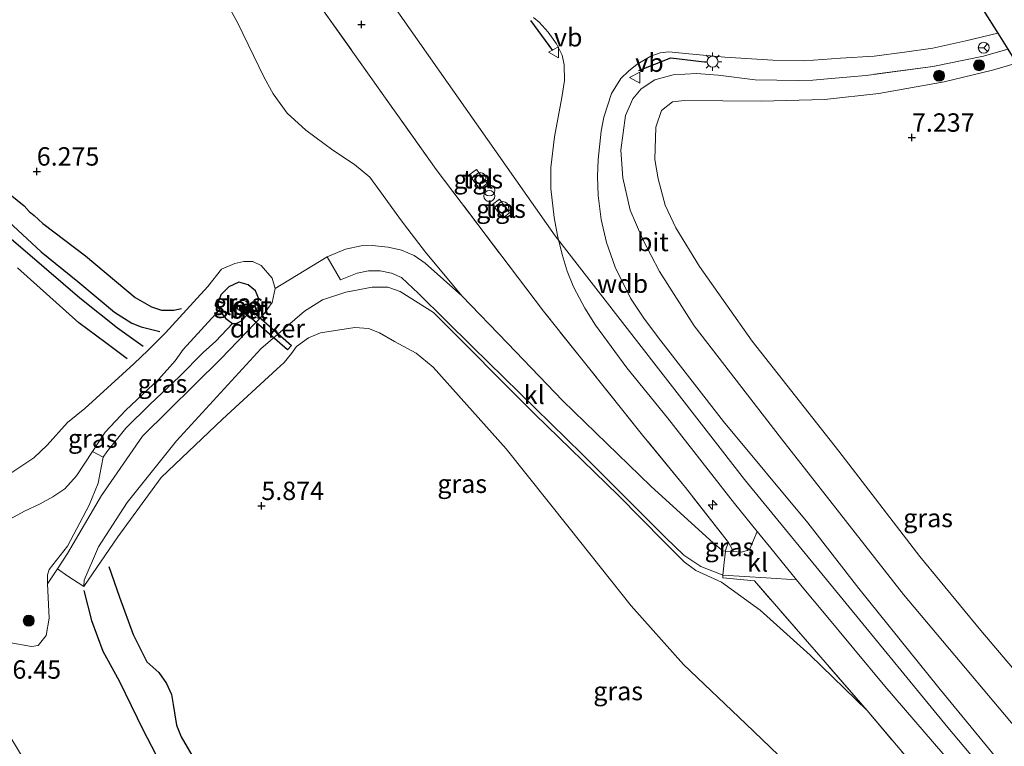
# Model space of a CAD drawing. Units: metres. Extents: x 209993 to 212295, y 456248 to 462299.
# Drawn here: x 211713 to 211847, y 458321 to 458420 of the extents above; entities that cross this region are included whole.
import ezdxf
from ezdxf.enums import TextEntityAlignment as Align

# ---------------------------------------------------------------- set-up
doc = ezdxf.new("R2010")
doc.units = ezdxf.units.M
doc.linetypes.add('IE-TERREINAFSCHEIDING', pattern=[10, 8, -2])
doc.layers.get('0').update_dxf_attribs({"lineweight": 25})
for name, color, linetype, lineweight in [('B-ME-AL-OVERIG-S-B1', 7, 'Continuous', 18), ('B-ME-GR-BOOM-S-B1', 93, 'Continuous', 18), ('B-ME-GW-GRONDWERKLIJN-L-B1', 10, 'Continuous', 25), ('B-ME-GW-HOOGTEPUNT-S-B1', 10, 'Continuous', 25), ('B-ME-GW-INSTEEKWATERGANG-L-B1', 10, 'Continuous', 25), ('B-ME-GW-KRUINLIJN-L-B1', 93, 'Continuous', 18), ('B-ME-GW-TEENLIJN-L-B1', 93, 'Continuous', 18), ('B-ME-IE-GRASLAND-GV-B6', 93, 'Continuous', 18), ('B-ME-IE-GRONDWERKLIJN-GROND_INGERICHT-GV-B6', 253, 'Continuous', 18), ('B-ME-IE-INRICHTINGSELEMENT-S-B1', 253, 'Continuous', 18), ('B-ME-IE-MEUBILAIR_WEGMEUBILAIR-LICHTMAST-S-B1', 8, 'Continuous', 18), ('B-ME-IE-TERREINAFSCHEIDING-DOORGANG-L-B1', 8, 'IE-TERREINAFSCHEIDING-KUNSTMATIG-OPEN', 18), ('B-ME-IE-TERREINAFSCHEIDING-RASTERHEKWERK-L-B1', 8, 'IE-TERREINAFSCHEIDING', 18), ('B-ME-IE-TERREINAFSCHEIDING-SCHRIKHEK-L-B1', 10, 'Continuous', 25), ('B-ME-KG-KADASTRAAL-OPNAMEDTMGRENS-L-B1', 10, 'Continuous', 25), ('B-ME-KW-DUIKER-GV-B6', 10, 'Continuous', 25), ('B-ME-MW-MUUR-GV-B6', 8, 'IE-TERREINAFSCHEIDING-KUNSTMATIG', 18), ('B-ME-MW-MUUR-L-B1', 8, 'IE-TERREINAFSCHEIDING-KUNSTMATIG', 18), ('B-ME-OB-BEKLEDING-GV-B6', 253, 'Continuous', 18), ('B-ME-OG-BREUK-L-B1', 10, 'Continuous', 25), ('B-ME-OG-WATER-GV-B6', 153, 'Continuous', 18), ('B-ME-VH-VERH_SOORT-BETON-OVERIG-GV-B6', 8, 'IE-TERREINAFSCHEIDING-NATUURLIJK-HOUTWAL', 18), ('B-ME-VH-VERH_SOORT-BITUMEN-GV-B6', 8, 'IE-TERREINAFSCHEIDING-NATUURLIJK-HOUTWAL', 18), ('B-ME-VH-VERH_SOORT-KLINKERS-GV-B6', 8, 'IE-TERREINAFSCHEIDING-NATUURLIJK-HOUTWAL', 18), ('B-ME-VH-VERH_SOORT-TEGELS-GV-B6', 8, 'Continuous', 18), ('B-ME-VW-MEUBILAIR_WEGMEUBILAIR-RONA-S-B1', 8, 'Continuous', 18), ('B-ME-VW-MEUBILAIR_WEGMEUBILAIR-VERKEERSBORD-S-B1', 8, 'Continuous', 18)]:
    doc.layers.add(name, color=color, linetype=linetype, lineweight=lineweight)
doc.styles.add('NLCS-ISO', font='NLCS-ISO.TTF')
doc.linetypes.add('IE-TERREINAFSCHEIDING-KUNSTMATIG', pattern='A,4,[82,NLCS.SHX,S=0.75,R=90,X=0,Y=0],4,-2', length=10)
doc.linetypes.add('IE-TERREINAFSCHEIDING-KUNSTMATIG-OPEN', pattern='A,7,-1.5,[67,NLCS.SHX,S=0.75,R=0,X=0,Y=0],-1.5', length=10)
doc.linetypes.add('IE-TERREINAFSCHEIDING-NATUURLIJK-HOUTWAL', pattern='A,7,-1.5,[67,NLCS.SHX,S=0.75,R=45,X=0,Y=0],-1.5,7,-1.5,[70,NLCS.SHX,S=0.75,R=0,X=0,Y=0],-1.5', length=20)

# ---------------------------------------------------------------- blocks, each defined once
blk = doc.blocks.new('dtb')
blk.add_circle((0, 0), 0.75)
blk = doc.blocks.new('verkeersbord')
for p, q in [((0, 0.75), (-0.75, -0.625)), ((0.75, -0.625), (0, 0.75)), ((-0.75, -0.625), (0.75, -0.625))]:
    blk.add_line(p, q)
blk = doc.blocks.new('prullenbak')
for centre in [(-0.375, 0), (0.375, 0)]:
    blk.add_circle(centre, 0.75)
blk = doc.blocks.new('wegwijzer')
for q in [(-0.53, -0.53), (0, 0.75), (0.53, -0.53)]:
    blk.add_line((0, 0), q)
blk.add_circle((0, 0), 0.75)
blk = doc.blocks.new('boom')
blk.add_hatch(color=256).paths.add_polyline_path([(-0.75, 0, 1), (0.75, 0, 1)])
blk.add_circle((0, 0), 0.75)
blk = doc.blocks.new('hecto')
for p, q in [((0, 0.625), (-0.625, 0)), ((0, -0.625), (0, 0.625)), ((-0.625, 0), (0.625, 0)), ((0.625, 0), (0, -0.625))]:
    blk.add_line(p, q)
blk = doc.blocks.new('hoogtepunt')
for p, q in [((-0.5, 0), (0.5, 0)), ((0, 0.5), (0, -0.5))]:
    blk.add_line(p, q)
blk = doc.blocks.new('lantaarnpaal')
for p, q in [((-0.75, 0), (-1.25, 0)), ((-0.88, 0.88), (-0.53, 0.53)), ((0, 0.75), (0, 1.25)), ((0.53, 0.53), (0.88, 0.88)), ((0.75, 0), (1.25, 0)), ((-0.53, -0.53), (-0.88, -0.88)), ((0, -0.75), (0, -1.25)), ((0.53, -0.53), (0.88, -0.88))]:
    blk.add_line(p, q)
blk.add_circle((0, 0), 0.75)

msp = doc.modelspace()

# ---------------------------------------------------------------- linework, layer by layer
at = {"layer": 'B-ME-GW-GRONDWERKLIJN-L-B1'}
for points in [[(211711.3511, 458396.1127, 6.2015), (211713.2537, 458394.5941, 5.9701), (211713.9285, 458393.8304, 6.0032), (211714.5967, 458393.2717, 6.2181), (211715.7822, 458392.2146, 6.3007), (211721.5933, 458387.7872, 6.3007), (211728.3435, 458382.1466, 6.4825), (211730.5512, 458380.8581, 6.4991), (211731.9521, 458380.4239, 6.5487), (211733.6285, 458380.4286, 6.5652), (211734.6593, 458380.6541, 6.5652)], [(211727.2462, 458373.8106, 6.3241), (211724.3497, 458375.9752, 6.2859), (211720.6746, 458378.7106, 6.425), (211712.3492, 458386.1617, 6.3207)], [(211721.3741, 458342.3253, 6.6961), (211722.4046, 458338.2369, 6.8677), (211723.9489, 458334.0529, 6.8554), (211726.1686, 458330.0157, 6.8677), (211729.448, 458323.3403, 6.9167), (211732.263, 458317.919, 7.0147), (211735.256, 458311.0328, 6.9657), (211738.2229, 458304.4827, 6.9902), (211741.2422, 458298.2961, 7.125), (211745.0841, 458290.9194, 7.1373), (211746.6762, 458287.4402, 7.1985), (211748.3511, 458283.3976, 7.1985), (211751.9276, 458275.8523, 7.174), (211753.5604, 458272.4337, 7.1495), (211756.2833, 458265.9385, 7.1495), (211758.497, 458260.6119, 7.1495), (211761.6786, 458253.8456, 7.2353), (211764.5958, 458247.8626, 7.2108), (211767.0194, 458242.8048, 7.1985), (211768.762, 458238.5803, 7.223), (211771.1539, 458231.9641, 7.1495), (211773.8467, 458224.2559, 7.1424), (211775.8857, 458218.1859, 7.1031)]]:
    msp.add_polyline3d(points, dxfattribs=at)
at = {"layer": 'B-ME-GW-INSTEEKWATERGANG-L-B1'}
msp.add_polyline3d([(211744.4778, 458380.8679, 6.1961), (211745.0083, 458381.416, 5.9226), (211745.1787, 458381.9679, 5.8851), (211744.6985, 458383.0406, 5.8996), (211743.7167, 458383.8579, 5.8996), (211742.4415, 458384.2283, 5.8851), (211741.0877, 458383.5707, 5.8851), (211740, 458382.5013, 5.8851), (211739.5905, 458381.3264, 5.8851), (211739.7927, 458380.4358, 5.8851), (211740.7013, 458379.2922, 5.8126), (211741.5842, 458378.5956, 5.8851), (211742.08, 458378.5811, 5.9751), (211742.8117, 458378.9726, 5.9151), (211743.534, 458379.728, 6.1961)], dxfattribs=at)
at = {"layer": 'B-ME-GW-KRUINLIJN-L-B1'}
msp.add_line((211809.0631, 458348.8371, 10.216), (211809.728, 458347.6, 10.067), dxfattribs=at)
for points in [[(211683.3381, 458537.35, 10.1329), (211696.942, 458517.669, 10.092), (211715.548, 458489.795, 10.132), (211733.923, 458462.809, 10.198), (211734.9355, 458461.4231, 10.1905), (211753.675, 458435.771, 10.051), (211785.463, 458390.498, 10.075), (211811.229, 458357.377, 10.067), (211838.882, 458323.67, 10.108), (211870.637, 458286.023, 10.022), (211902.287, 458249.958, 10.03), (211913.8357, 458236.7493, 10.2691)], [(211822.03, 458411.8, 8.815), (211820.533, 458411.665, 8.828), (211818.587, 458411.628, 8.812), (211812.699, 458411.722, 8.857), (211807.657, 458412.34, 8.967), (211804.721, 458412.575, 9.057), (211801.542, 458412.419, 9.155), (211799.023, 458411.712, 9.208), (211797.199, 458410.512, 9.27), (211796.051, 458409.136, 9.286), (211795.05, 458406.852, 9.392), (211794.41, 458402.161, 9.47), (211794.668, 458398.395, 9.527), (211795.673, 458394.018, 9.568), (211797.39, 458390.005, 9.695), (211799.675, 458385.686, 9.707), (211804.403, 458378.294, 9.711), (211816.263, 458362.909, 9.691), (211832.848, 458341.768, 9.674), (211852.862, 458318.038, 9.801), (211878.017, 458288.436, 9.903)], [(211711.1918, 458335.2423, 6.4486), (211714.2407, 458334.681, 6.8069), (211715.1556, 458334.8469, 6.8226), (211716.2339, 458336.1764, 6.8383), (211716.6353, 458338.5705, 6.8539), (211716.4044, 458343.2318, 6.6031), (211717.769, 458345.271, 6.628), (211719.145, 458347.326, 6.653), (211723.784, 458355.214, 6.6775), (211729.3527, 458363.2662, 6.6348), (211740.012, 458373.793, 6.6057), (211745.7894, 458379.8456, 6.5858), (211746.9953, 458381.4663, 6.5833), (211747.397, 458383.3592, 6.5321), (211746.9897, 458384.7595, 6.5487), (211745.4957, 458386.4748, 6.4495), (211744.3582, 458387.0069, 6.466), (211743.1266, 458387.0342, 6.466), (211741.9282, 458386.7619, 6.466), (211740.0751, 458386.0033, 6.4991), (211738.2104, 458383.6191, 6.4825), (211736.2676, 458381.4989, 6.5652), (211732.4575, 458377.3475, 6.1717), (211730.1027, 458374.9894, 6.1013), (211728.183, 458373.1105, 6.3365), (211721.5117, 458367.0468, 6.6854), (211719.1632, 458365.1448, 6.7447), (211716.371, 458362.0832, 6.804), (211714.5635, 458360.3284, 6.8633), (211709.6169, 458357.0767, 7.0115)], [(211827.903, 458325.996, 10.195), (211820.16, 458333.527, 10.065), (211813.367, 458339.631, 10.098), (211808.11, 458343.455, 9.699), (211804.617, 458345.039, 9.705), (211803.04, 458346.214, 9.71), (211800.242, 458348.979, 9.459), (211794.09, 458355.234, 8.994), (211782.704, 458366.298, 8.175), (211768.914, 458380.117, 7.3531), (211764.377, 458382.969, 7.2326), (211762.708, 458383.54, 7.2236), (211760.57, 458383.555, 7.1368), (211757.025, 458382.858, 6.8676), (211753.833, 458381.829, 6.7674), (211751.369, 458380.279, 6.64), (211745.463, 458375.142, 6.6623), (211733.991, 458362.648, 6.6395), (211727.266, 458354.293, 6.689), (211723.365, 458348.2531, 6.689), (211721.395, 458343.713, 6.689), (211721.377, 458342.871, 6.673)]]:
    msp.add_polyline3d(points, dxfattribs=at)
at = {"layer": 'B-ME-GW-TEENLIJN-L-B1'}
for points in [[(211739.6618, 458424.2187, 6.7055), (211742.2704, 458419.5198, 6.6189), (211745.89, 458412.037, 6.359), (211747.0983, 458409.8193, 6.0557), (211749.0158, 458407.1733, 6.1424), (211751.5788, 458404.881, 6.359), (211755.2416, 458402.1459, 6.8355), (211758.1815, 458400.1944, 7.0521), (211760.2692, 458398.5007, 7.1866), (211761.835, 458396.334, 7.207), (211764.447, 458392.719, 7.241), (211765.431, 458391.439, 7.248), (211767.854, 458388.289, 7.265), (211772.7767, 458382.3619, 7.5851), (211778.998, 458375.925, 8.0444), (211786.532, 458368.102, 8.4266), (211798.507, 458356.477, 9.2609), (211807.028, 458348.727, 9.8866), (211808.3, 458347.687, 10.004), (211808.657, 458347.665, 10.02), (211809.728, 458347.6, 10.067)], [(211878.017, 458288.436, 9.903), (211865.351, 458307.138, 8.685), (211857.245, 458318.573, 7.99), (211853.227, 458324.323, 7.753), (211848.956, 458330.311, 7.458), (211843.404, 458336.892, 7.368), (211835.071, 458346.93, 7.188), (211824.078, 458361.259, 7.143), (211812.298, 458376.192, 7.176), (211805.106, 458386.371, 7.135), (211801.899, 458391.626, 7.111), (211800.465, 458394.666, 7.16), (211799.471, 458398.245, 7.164), (211799.033, 458400.897, 7.225), (211799.164, 458405.282, 7.229), (211799.939, 458407.535, 7.225), (211801.455, 458408.746, 7.229), (211803.071, 458408.92, 7.229), (211813.496, 458408.828, 7.2), (211822.136, 458409.042, 7.205), (211829.5, 458409.863, 7.233), (211838.394, 458411.468, 7.2), (211844.9537, 458413.0541, 7.196), (211848.244, 458413.9715, 7.196)], [(211739.7927, 458380.4358, 5.8851), (211734.8707, 458375.0646, 5.8851), (211733.8091, 458373.5074, 5.9487), (211731.5828, 458371.0355, 5.9364), (211727.0553, 458366.8063, 5.9977), (211724.2723, 458363.8248, 6.0958), (211722.5342, 458361.2028, 6.1448), (211724.0036, 458360.4161, 6.1466), (211724.4728, 458361.147, 6.1291), (211727.0773, 458364.3535, 6.1063), (211730.3497, 458367.5856, 5.9923), (211734.3893, 458371.4073, 6.0151), (211737.5991, 458374.6503, 6.0379), (211739.3304, 458376.1856, 6.0663), (211741.5842, 458378.5956, 5.8851)], [(211721.377, 458342.871, 6.673), (211725.99, 458349.622, 6.419), (211731.873, 458357.664, 6.297), (211740.234, 458365.576, 6.047), (211747.63, 458372.413, 5.884), (211748.6114, 458373.297, 5.8675), (211749.6241, 458374.5321, 5.5203), (211750.3036, 458375.4919, 5.5203), (211751.9313, 458376.6676, 5.8179), (211753.5629, 458377.3125, 6.1815), (211755.5817, 458377.6387, 6.3138), (211758.2162, 458378.0789, 6.2807), (211760.0878, 458377.941, 6.1981), (211761.5773, 458377.3514, 6.0824), (211763.6193, 458376.1497, 6.0328), (211766.5583, 458374.5495, 5.9144), (211768.8879, 458372.6829, 5.7326), (211778.8036, 458361.5596, 5.8512), (211787.396, 458350.8107, 6.0142), (211795.8131, 458340.2454, 5.9549), (211802.9533, 458332.2352, 5.8956), (211811.4253, 458324.1718, 5.8512), (211819.2067, 458316.7075, 6.0587)]]:
    msp.add_polyline3d(points, dxfattribs=at)
at = {"layer": 'B-ME-IE-GRASLAND-GV-B6'}
for points in [[(211812.971, 458350.347, 10.135), (211811.974, 458347.977, 10.162), (211811.665, 458347.727, 10.146), (211810.797, 458347.536, 10.113), (211809.728, 458347.6, 10.067), (211809.0631, 458348.8371, 10.216), (211803.1904, 458356.3298, 10.2104), (211797.3718, 458363.4123, 10.205), (211783.9058, 458380.256, 10.205), (211769.288, 458399.5553, 10.189), (211744.6415, 458434.2643, 10.268), (211734.2967, 458449.3908, 10.371), (211719.828, 458470.647, 10.257), (211703.97, 458494.3217, 10.251)], [(211744.6415, 458434.2643, 10.268), (211769.288, 458399.5553, 10.189), (211783.9058, 458380.256, 10.205), (211797.3718, 458363.4123, 10.205), (211803.1904, 458356.3298, 10.2104), (211809.0631, 458348.8371, 10.216), (211808.743, 458348.072, 10.052), (211808.657, 458347.665, 10.02), (211808.3, 458347.687, 10.004), (211807.028, 458348.727, 9.8866), (211798.507, 458356.477, 9.2609), (211786.532, 458368.102, 8.4266), (211778.998, 458375.925, 8.0444), (211772.7767, 458382.3619, 7.5851), (211767.854, 458388.289, 7.265), (211765.431, 458391.439, 7.248), (211764.447, 458392.719, 7.241), (211761.835, 458396.334, 7.207), (211760.2692, 458398.5007, 7.1866), (211758.1815, 458400.1944, 7.0521), (211755.2416, 458402.1459, 6.8355), (211751.5788, 458404.881, 6.359), (211749.0158, 458407.1733, 6.1424), (211747.0983, 458409.8193, 6.0557), (211745.89, 458412.037, 6.359), (211742.2704, 458419.5198, 6.6189), (211739.6618, 458424.2187, 6.7055)], [(211782.519, 458420.173, 9.674), (211783.307, 458419.566, 9.662), (211784.519, 458418.184, 9.65), (211785.671, 458416.596, 9.589), (211786.44, 458415.095, 9.58), (211786.718, 458413.759, 9.593), (211786.76, 458411.649, 9.597), (211786.391, 458409.325, 9.666), (211785.3798, 458403.9866, 9.805), (211784.9023, 458399.8163, 9.94), (211784.9141, 458396.9545, 10.01), (211785.3268, 458393.0206, 10.055), (211785.8017, 458390.5405, 10.075), (211786.4532, 458387.9849, 10.141), (211787.0957, 458385.7274, 10.149), (211787.9904, 458383.5859, 10.149), (211788.7808, 458382.0664, 10.149), (211789.5298, 458380.6847, 10.1777), (211790.9814, 458378.3651, 10.2271), (211795.2099, 458372.5559, 10.1806), (211800.769, 458365.779, 10.128), (211809.873, 458354.151, 10.132), (211812.971, 458350.347, 10.135)], [(211848.986, 458315.352, 10.075), (211837.668, 458329.061, 10.047), (211826.799, 458342.58, 9.973), (211819.846, 458351.492, 9.961), (211808.37, 458365.303, 9.965), (211799.5207, 458376.6674, 9.948), (211797.5557, 458379.3081, 9.9959), (211795.7374, 458382.0417, 10.0438), (211793.6323, 458386.2697, 10.0557), (211792.473, 458389.5988, 10.0426), (211791.7575, 458392.7163, 9.9476), (211791.3268, 458396.0098, 9.85), (211791.2227, 458398.5706, 9.8345), (211791.3181, 458400.895, 9.8204), (211791.7225, 458404.7224, 9.715), (211792.1031, 458406.6517, 9.664), (211793.15, 458409.876, 9.577), (211794.4004, 458411.8845, 9.441), (211795.462, 458412.881, 9.409), (211796.646, 458413.831, 9.36), (211798.496, 458414.943, 9.323), (211799.767, 458415.412, 9.302), (211800.927, 458415.512, 9.274), (211803.681, 458415.277, 9.208), (211808.548, 458414.786, 9.069), (211815.091, 458414.377, 9.008), (211819.421, 458414.283, 8.967), (211824.296, 458414.676, 8.865), (211828.876, 458414.949, 8.795), (211833.022, 458415.502, 8.713), (211836.843, 458416.028, 8.66), (211841.339, 458417.002, 8.574), (211845.691, 458418.053, 8.452), (211847.038, 458415.899, 8.459), (211843.766, 458414.926, 8.513), (211836.844, 458413.53, 8.591), (211827.786, 458412.319, 8.763), (211825.647, 458412.126, 8.782), (211822.03, 458411.8, 8.815), (211820.533, 458411.665, 8.828), (211818.587, 458411.628, 8.812), (211812.699, 458411.722, 8.857), (211807.657, 458412.34, 8.967), (211804.721, 458412.575, 9.057), (211801.542, 458412.419, 9.155), (211799.023, 458411.712, 9.208), (211797.199, 458410.512, 9.27), (211796.051, 458409.136, 9.286), (211795.05, 458406.852, 9.392), (211794.41, 458402.161, 9.47), (211794.668, 458398.395, 9.527), (211795.673, 458394.018, 9.568), (211797.39, 458390.005, 9.695), (211799.675, 458385.686, 9.707), (211804.403, 458378.294, 9.711), (211816.263, 458362.909, 9.691), (211832.848, 458341.768, 9.674), (211852.862, 458318.038, 9.801)], [(211852.862, 458318.038, 9.801), (211832.848, 458341.768, 9.674), (211816.263, 458362.909, 9.691), (211804.403, 458378.294, 9.711), (211799.675, 458385.686, 9.707), (211797.39, 458390.005, 9.695), (211795.673, 458394.018, 9.568), (211794.668, 458398.395, 9.527), (211794.41, 458402.161, 9.47), (211795.05, 458406.852, 9.392), (211796.051, 458409.136, 9.286), (211797.199, 458410.512, 9.27), (211799.023, 458411.712, 9.208), (211801.542, 458412.419, 9.155), (211804.721, 458412.575, 9.057), (211807.657, 458412.34, 8.967), (211812.699, 458411.722, 8.857), (211818.587, 458411.628, 8.812), (211820.533, 458411.665, 8.828), (211822.03, 458411.8, 8.815), (211825.647, 458412.126, 8.782), (211827.786, 458412.319, 8.763), (211836.844, 458413.53, 8.591), (211843.766, 458414.926, 8.513), (211847.038, 458415.899, 8.459)], [(211848.244, 458413.9715, 7.196), (211844.9537, 458413.0541, 7.196), (211838.394, 458411.468, 7.2), (211829.5, 458409.863, 7.233), (211822.136, 458409.042, 7.205), (211813.496, 458408.828, 7.2), (211803.071, 458408.92, 7.229), (211801.455, 458408.746, 7.229), (211799.939, 458407.535, 7.225), (211799.164, 458405.282, 7.229), (211799.033, 458400.897, 7.225), (211799.471, 458398.245, 7.164), (211800.465, 458394.666, 7.16), (211801.899, 458391.626, 7.111), (211805.106, 458386.371, 7.135), (211812.298, 458376.192, 7.176), (211824.078, 458361.259, 7.143), (211835.071, 458346.93, 7.188), (211843.404, 458336.892, 7.368), (211848.956, 458330.311, 7.458), (211853.227, 458324.323, 7.753), (211857.245, 458318.573, 7.99)], [(211774.801, 458399.544, 10.215), (211773.804, 458398.808, 10.243), (211775.232, 458396.873, 10.215), (211776.229, 458397.608, 10.188), (211774.801, 458399.544, 10.215)], [(211778.341, 458392.922, 10.188), (211779.286, 458393.63, 10.27), (211777.895, 458395.493, 10.215), (211776.949, 458394.784, 10.133), (211778.341, 458392.922, 10.188)], [(211827.903, 458325.996, 10.195), (211820.16, 458333.527, 10.065), (211813.367, 458339.631, 10.098), (211808.11, 458343.455, 9.699), (211804.617, 458345.039, 9.705), (211803.04, 458346.214, 9.71), (211800.242, 458348.979, 9.459), (211794.09, 458355.234, 8.994), (211782.704, 458366.298, 8.175), (211768.914, 458380.117, 7.3531), (211764.377, 458382.969, 7.2326), (211762.708, 458383.54, 7.2236), (211760.57, 458383.555, 7.1368), (211757.025, 458382.858, 6.8676), (211753.833, 458381.829, 6.7674), (211751.369, 458380.279, 6.64), (211745.463, 458375.142, 6.6623), (211733.991, 458362.648, 6.6395), (211727.266, 458354.293, 6.689), (211723.365, 458348.2531, 6.689), (211721.395, 458343.713, 6.689), (211721.377, 458342.871, 6.673), (211719.2, 458344.251, 6.71), (211717.769, 458345.271, 6.628), (211719.145, 458347.326, 6.653), (211723.784, 458355.214, 6.6775), (211729.3527, 458363.2662, 6.6348), (211740.012, 458373.793, 6.6057), (211745.7894, 458379.8456, 6.5858), (211746.9953, 458381.4663, 6.5833), (211747.397, 458383.3592, 6.5321), (211754.4611, 458387.6415, 7.0254), (211756.2816, 458384.5307, 7.143), (211758.5483, 458385.424, 7.172), (211760.0662, 458385.7566, 7.1999), (211761.685, 458385.7468, 7.2605), (211763.203, 458385.4294, 7.3236), (211764.5699, 458384.8723, 7.3388), (211766.8884, 458382.6864, 7.4148), (211774.244, 458375.451, 7.7721), (211789.151, 458360.848, 8.644), (211800.4908, 458349.5337, 9.5457), (211802.9789, 458347.1203, 9.665), (211805.2875, 458345.5725, 9.8809), (211808.181, 458344.417, 10.053), (211808.309, 458344.408, 10.056), (211808.269, 458344.027, 9.986), (211812.585, 458343.625, 10.245), (211827.903, 458325.996, 10.195)], [(211709.6169, 458357.0767, 7.0115), (211714.5635, 458360.3284, 6.8633), (211716.371, 458362.0832, 6.804), (211719.1632, 458365.1448, 6.7447), (211721.5117, 458367.0468, 6.6854), (211728.183, 458373.1105, 6.3365), (211730.1027, 458374.9894, 6.1013), (211732.4575, 458377.3475, 6.1717), (211736.2676, 458381.4989, 6.5652), (211738.2104, 458383.6191, 6.4825), (211740.0751, 458386.0033, 6.4991), (211741.9282, 458386.7619, 6.466), (211743.1266, 458387.0342, 6.466), (211744.3582, 458387.0069, 6.466), (211745.4957, 458386.4748, 6.4495), (211746.9897, 458384.7595, 6.5487), (211747.397, 458383.3592, 6.5321), (211746.9953, 458381.4663, 6.5833), (211745.7894, 458379.8456, 6.5858), (211740.012, 458373.793, 6.6057), (211729.3527, 458363.2662, 6.6348), (211723.784, 458355.214, 6.6775), (211719.145, 458347.326, 6.653), (211717.769, 458345.271, 6.628), (211716.4044, 458343.2318, 6.6031), (211716.4289, 458344.4286, 6.6952), (211716.6486, 458345.183, 6.6168), (211719.1439, 458348.3575, 6.6168), (211722.0813, 458353.8933, 6.5698), (211723.33, 458356.9111, 6.5228), (211724.0036, 458360.4161, 6.1466)], [(211724.0036, 458360.4161, 6.1466), (211724.4728, 458361.147, 6.1291), (211727.0773, 458364.3535, 6.1063), (211730.3497, 458367.5856, 5.9923), (211734.3893, 458371.4073, 6.0151), (211737.5991, 458374.6503, 6.0379), (211739.3304, 458376.1856, 6.0663), (211741.5842, 458378.5956, 5.8851), (211742.08, 458378.5811, 5.9751), (211742.8117, 458378.9726, 5.9151), (211743.534, 458379.728, 6.1961), (211744.4778, 458380.8679, 6.1961), (211745.0083, 458381.416, 5.9226), (211745.1787, 458381.9679, 5.8851), (211744.6985, 458383.0406, 5.8996), (211743.7167, 458383.8579, 5.8996), (211742.4415, 458384.2283, 5.8851), (211741.0877, 458383.5707, 5.8851), (211740, 458382.5013, 5.8851), (211739.5905, 458381.3264, 5.8851), (211739.7927, 458380.4358, 5.8851), (211734.8707, 458375.0646, 5.8851), (211733.8091, 458373.5074, 5.9487), (211731.5828, 458371.0355, 5.9364), (211727.0553, 458366.8063, 5.9977), (211724.2723, 458363.8248, 6.0958), (211722.5342, 458361.2028, 6.1448), (211720.383, 458357.8865, 6.1938), (211718.7976, 458356.1188, 6.1815), (211717.1449, 458355.0607, 6.1448), (211715.4449, 458354.1047, 6.0222), (211713.2775, 458353.0781, 5.8997), (211710.8872, 458351.7968, 5.7404)], [(211819.2067, 458316.7075, 6.0587), (211811.4253, 458324.1718, 5.8512), (211802.9533, 458332.2352, 5.8956), (211795.8131, 458340.2454, 5.9549), (211787.396, 458350.8107, 6.0142), (211778.8036, 458361.5596, 5.8512), (211768.8879, 458372.6829, 5.7326), (211766.5583, 458374.5495, 5.9144), (211763.6193, 458376.1497, 6.0328), (211761.5773, 458377.3514, 6.0824), (211760.0878, 458377.941, 6.1981), (211758.2162, 458378.0789, 6.2807), (211755.5817, 458377.6387, 6.3138), (211753.5629, 458377.3125, 6.1815), (211751.9313, 458376.6676, 5.8179), (211750.3036, 458375.4919, 5.5203), (211749.6241, 458374.5321, 5.5203), (211748.6114, 458373.297, 5.8675), (211747.63, 458372.413, 5.884), (211740.234, 458365.576, 6.047), (211731.873, 458357.664, 6.297), (211725.99, 458349.622, 6.419), (211721.377, 458342.871, 6.673), (211721.395, 458343.713, 6.689), (211723.365, 458348.2531, 6.689), (211727.266, 458354.293, 6.689), (211733.991, 458362.648, 6.6395), (211745.463, 458375.142, 6.6623), (211751.369, 458380.279, 6.64), (211753.833, 458381.829, 6.7674), (211757.025, 458382.858, 6.8676), (211760.57, 458383.555, 7.1368), (211762.708, 458383.54, 7.2236), (211764.377, 458382.969, 7.2326), (211768.914, 458380.117, 7.3531), (211782.704, 458366.298, 8.175), (211794.09, 458355.234, 8.994), (211800.242, 458348.979, 9.459), (211803.04, 458346.214, 9.71), (211804.617, 458345.039, 9.705), (211808.11, 458343.455, 9.699), (211813.367, 458339.631, 10.098), (211820.16, 458333.527, 10.065), (211827.903, 458325.996, 10.195)], [(211743.6219, 458380.8808, 5.175), (211743.7325, 458381.143, 5.1753), (211743.6857, 458381.3129, 5.1753), (211743.4584, 458381.592, 5.1753), (211743.1666, 458381.745, 5.1753), (211742.7706, 458381.7484, 5.1753), (211742.4117, 458381.4584, 5.1753), (211742.1631, 458381.0882, 5.1753), (211742.1683, 458380.7793, 5.1753), (211742.3797, 458380.4844, 5.1753), (211742.7578, 458380.2436, 5.1753), (211743.0985, 458380.2486, 5.1753), (211743.0199, 458380.1537, 5.454), (211743.534, 458379.728, 6.1961), (211742.8117, 458378.9726, 5.9151), (211742.08, 458378.5811, 5.9751), (211741.5842, 458378.5956, 5.8851), (211740.7013, 458379.2922, 5.8126), (211739.7927, 458380.4358, 5.8851), (211739.5905, 458381.3264, 5.8851), (211740, 458382.5013, 5.8851), (211741.0877, 458383.5707, 5.8851), (211742.4415, 458384.2283, 5.8851), (211743.7167, 458383.8579, 5.8996), (211744.6985, 458383.0406, 5.8996), (211745.1787, 458381.9679, 5.8851), (211745.0083, 458381.416, 5.9226), (211744.4778, 458380.8679, 6.1961), (211743.9637, 458381.2935, 5.454), (211743.6219, 458380.8808, 5.175)], [(211722.5342, 458361.2028, 6.1448), (211724.2723, 458363.8248, 6.0958), (211727.0553, 458366.8063, 5.9977), (211731.5828, 458371.0355, 5.9364), (211733.8091, 458373.5074, 5.9487), (211734.8707, 458375.0646, 5.8851), (211739.7927, 458380.4358, 5.8851), (211740.7013, 458379.2922, 5.8126), (211741.5842, 458378.5956, 5.8851), (211739.3304, 458376.1856, 6.0663), (211737.5991, 458374.6503, 6.0379), (211734.3893, 458371.4073, 6.0151), (211730.3497, 458367.5856, 5.9923), (211727.0773, 458364.3535, 6.1063), (211724.4728, 458361.147, 6.1291), (211724.0036, 458360.4161, 6.1466), (211722.5342, 458361.2028, 6.1448)], [(211808.657, 458347.665, 10.02), (211808.743, 458348.072, 10.052), (211809.0631, 458348.8371, 10.216), (211809.728, 458347.6, 10.067), (211808.657, 458347.665, 10.02)], [(211827.903, 458325.996, 10.195), (211812.585, 458343.625, 10.245), (211808.269, 458344.027, 9.986), (211808.309, 458344.408, 10.056), (211814.172, 458344.015, 10.217), (211818.333, 458343.763, 10.14), (211819.314, 458342.558, 10.141), (211821.902, 458339.442, 10.14), (211830.325, 458329.302, 10.136), (211846.39, 458310.68, 10.096), (211864.278, 458289.824, 9.989), (211878.751, 458273.171, 9.997), (211892.808, 458256.997, 9.993), (211911.7455, 458235.2972, 10.0297), (211908.373, 458232.954, 10.195), (211892.444, 458251.385, 10.146), (211876.695, 458268.782, 10.108), (211866.72, 458280.524, 10.206), (211850.637, 458299.156, 10.234), (211827.903, 458325.996, 10.195)], [(211827.903, 458325.996, 10.195), (211850.637, 458299.156, 10.234)]]:
    msp.add_polyline3d(points, dxfattribs=at)
at = {"layer": 'B-ME-IE-GRONDWERKLIJN-GROND_INGERICHT-GV-B6'}
for points in [[(211739.6618, 458424.2187, 6.7055), (211742.2704, 458419.5198, 6.6189), (211745.89, 458412.037, 6.359), (211747.0983, 458409.8193, 6.0557), (211749.0158, 458407.1733, 6.1424), (211751.5788, 458404.881, 6.359), (211755.2416, 458402.1459, 6.8355), (211758.1815, 458400.1944, 7.0521), (211760.2692, 458398.5007, 7.1866), (211761.835, 458396.334, 7.207), (211764.447, 458392.719, 7.241), (211765.431, 458391.439, 7.248), (211767.854, 458388.289, 7.265), (211772.7767, 458382.3619, 7.5851), (211767.789, 458386.79, 7.3477), (211766.304, 458387.857, 7.3477), (211764.5611, 458388.5483, 7.3724), (211762.7834, 458388.997, 7.2965), (211760.6005, 458389.1885, 7.2504), (211759.0832, 458389.1639, 7.2178), (211756.9565, 458388.6902, 7.1525), (211754.4611, 458387.6415, 7.0254)], [(211859.302, 458321.047, 7.675), (211848.956, 458330.311, 7.458), (211843.404, 458336.892, 7.368), (211835.071, 458346.93, 7.188), (211824.078, 458361.259, 7.143), (211812.298, 458376.192, 7.176), (211805.106, 458386.371, 7.135), (211801.899, 458391.626, 7.111), (211800.465, 458394.666, 7.16), (211799.471, 458398.245, 7.164), (211799.033, 458400.897, 7.225), (211799.164, 458405.282, 7.229), (211799.939, 458407.535, 7.225), (211801.455, 458408.746, 7.229), (211803.071, 458408.92, 7.229), (211813.496, 458408.828, 7.2), (211822.136, 458409.042, 7.205), (211829.5, 458409.863, 7.233), (211838.394, 458411.468, 7.2), (211844.9537, 458413.0541, 7.196), (211848.244, 458413.9715, 7.196), (211848.442, 458413.655, 7.196), (211912.153, 458311.944, 7.307)], [(211754.4611, 458387.6415, 7.0254), (211747.397, 458383.3592, 6.5321), (211746.9897, 458384.7595, 6.5487), (211745.4957, 458386.4748, 6.4495), (211744.3582, 458387.0069, 6.466), (211743.1266, 458387.0342, 6.466), (211741.9282, 458386.7619, 6.466), (211740.0751, 458386.0033, 6.4991), (211738.2104, 458383.6191, 6.4825), (211736.2676, 458381.4989, 6.5652), (211732.4575, 458377.3475, 6.1717), (211730.1027, 458374.9894, 6.1013), (211728.183, 458373.1105, 6.3365), (211721.5117, 458367.0468, 6.6854), (211719.1632, 458365.1448, 6.7447), (211716.371, 458362.0832, 6.804), (211714.5635, 458360.3284, 6.8633), (211709.6169, 458357.0767, 7.0115)], [(211721.377, 458342.871, 6.673), (211725.99, 458349.622, 6.419), (211731.873, 458357.664, 6.297), (211740.234, 458365.576, 6.047), (211747.63, 458372.413, 5.884), (211748.6114, 458373.297, 5.8675), (211749.6241, 458374.5321, 5.5203), (211750.3036, 458375.4919, 5.5203), (211751.9313, 458376.6676, 5.8179), (211753.5629, 458377.3125, 6.1815), (211755.5817, 458377.6387, 6.3138), (211758.2162, 458378.0789, 6.2807), (211760.0878, 458377.941, 6.1981), (211761.5773, 458377.3514, 6.0824), (211763.6193, 458376.1497, 6.0328), (211766.5583, 458374.5495, 5.9144), (211768.8879, 458372.6829, 5.7326), (211778.8036, 458361.5596, 5.8512), (211787.396, 458350.8107, 6.0142), (211795.8131, 458340.2454, 5.9549), (211802.9533, 458332.2352, 5.8956), (211811.4253, 458324.1718, 5.8512), (211819.2067, 458316.7075, 6.0587)], [(211714.4067, 458317.3398, 6.3598), (211709.1828, 458325.9703, 6.2561), (211708.5013, 458327.2967, 6.2561), (211708.162, 458328.3749, 6.2561), (211708.2659, 458329.8216, 6.2561), (211708.7584, 458331.1083, 6.2561), (211711.1918, 458335.2423, 6.4486), (211714.2407, 458334.681, 6.8069), (211715.1556, 458334.8469, 6.8226), (211716.2339, 458336.1764, 6.8383), (211716.6353, 458338.5705, 6.8539), (211716.4044, 458343.2318, 6.6031), (211717.769, 458345.271, 6.628), (211719.2, 458344.251, 6.71), (211721.377, 458342.871, 6.673)]]:
    msp.add_polyline3d(points, dxfattribs=at)
at = {"layer": 'B-ME-IE-TERREINAFSCHEIDING-DOORGANG-L-B1'}
msp.add_polyline3d([(211808.269, 458344.027, 9.986), (211808.309, 458344.408, 10.056), (211808.491, 458346.104, 10.0653), (211808.657, 458347.665, 10.02), (211808.743, 458348.072, 10.052)], dxfattribs=at)
at = {"layer": 'B-ME-IE-TERREINAFSCHEIDING-RASTERHEKWERK-L-B1'}
msp.add_line((211808.743, 458348.072, 10.052), (211809.0631, 458348.8371, 10.216), dxfattribs=at)
for points in [[(211809.0631, 458348.8371, 10.216), (211803.1904, 458356.3298, 10.2104), (211797.3718, 458363.4123, 10.205), (211783.9058, 458380.256, 10.205), (211769.288, 458399.5553, 10.189), (211744.6415, 458434.2643, 10.268), (211734.2967, 458449.3908, 10.371), (211719.828, 458470.647, 10.257), (211703.97, 458494.3217, 10.251), (211688.56, 458516.9683, 10.3088), (211677.607, 458533.508, 10.126)], [(211847.038, 458415.899, 8.459), (211843.766, 458414.926, 8.513), (211836.844, 458413.53, 8.591), (211827.786, 458412.319, 8.763), (211825.647, 458412.126, 8.782), (211822.03, 458411.8, 8.815)], [(211827.903, 458325.996, 10.195), (211812.585, 458343.625, 10.245), (211808.269, 458344.027, 9.986)], [(211866.72, 458280.524, 10.206), (211850.637, 458299.156, 10.234), (211827.903, 458325.996, 10.195)]]:
    msp.add_polyline3d(points, dxfattribs=at)
at = {"layer": 'B-ME-IE-TERREINAFSCHEIDING-SCHRIKHEK-L-B1'}
msp.add_line((211785.176, 458415.716, 9.613), (211782.149, 458419.8, 9.658), dxfattribs=at)
msp.add_polyline3d([(211796.884, 458412.981, 9.376), (211801.2, 458414.696, 9.245), (211806.155, 458414.112, 9.094)], dxfattribs=at)
at = {"layer": 'B-ME-KG-KADASTRAAL-OPNAMEDTMGRENS-L-B1'}
msp.add_polyline3d([(211808.812, 458486.281, 7.307), (211812.225, 458471.563, 7.231), (211814.43, 458468.038, 7.315), (211833.3401, 458437.8018, 7.0711), (211836.358, 458432.976, 10.016), (211837.299, 458431.472, 9.999), (211838.4455, 458429.6379, 10.0602), (211840.4385, 458426.4518, 8.4148), (211841.654, 458424.508, 8.219), (211841.7995, 458424.2753, 8.2375), (211845.691, 458418.053, 8.452), (211847.038, 458415.899, 8.459), (211848.244, 458413.9715, 7.196), (211848.442, 458413.655, 7.196), (211912.153, 458311.944, 7.307)], dxfattribs=at)
at = {"layer": 'B-ME-KW-DUIKER-GV-B6'}
msp.add_polyline3d([(211749.0628, 458375.001, 5.2795), (211743.0985, 458380.2486, 5.1753), (211743.6219, 458380.8808, 5.175), (211749.6047, 458375.617, 5.2795), (211749.0628, 458375.001, 5.2795)], dxfattribs=at)
at = {"layer": 'B-ME-MW-MUUR-GV-B6'}
for points in [[(211743.6219, 458380.8808, 5.175), (211743.9637, 458381.2935, 5.454), (211744.4778, 458380.8679, 6.1961), (211743.534, 458379.728, 6.1961), (211743.0199, 458380.1537, 5.454), (211743.0985, 458380.2486, 5.1753), (211743.6219, 458380.8808, 5.175)], [(211743.1607, 458380.1669, 6.2839), (211743.5208, 458379.8688, 6.2839), (211744.337, 458380.8546, 6.2839), (211743.9769, 458381.1527, 6.2839), (211743.1607, 458380.1669, 6.2839)]]:
    msp.add_polyline3d(points, dxfattribs=at)
at = {"layer": 'B-ME-MW-MUUR-L-B1'}
msp.add_polyline3d([(211743.0903, 458380.1603, 6.2839), (211743.9703, 458381.2231, 6.2839), (211744.4074, 458380.8612, 6.2839), (211743.5274, 458379.7984, 6.2839), (211743.0903, 458380.1603, 6.2839)], dxfattribs=at)
at = {"layer": 'B-ME-OB-BEKLEDING-GV-B6'}
for points in [[(211710.8872, 458351.7968, 5.7404), (211713.2775, 458353.0781, 5.8997), (211715.4449, 458354.1047, 6.0222), (211717.1449, 458355.0607, 6.1448), (211718.7976, 458356.1188, 6.1815), (211720.383, 458357.8865, 6.1938), (211722.5342, 458361.2028, 6.1448), (211724.0036, 458360.4161, 6.1466)], [(211724.0036, 458360.4161, 6.1466), (211723.33, 458356.9111, 6.5228), (211722.0813, 458353.8933, 6.5698), (211719.1439, 458348.3575, 6.6168), (211716.6486, 458345.183, 6.6168), (211716.4289, 458344.4286, 6.6952), (211716.4044, 458343.2318, 6.6031), (211716.6353, 458338.5705, 6.8539), (211716.2339, 458336.1764, 6.8383), (211715.1556, 458334.8469, 6.8226), (211714.2407, 458334.681, 6.8069), (211711.1918, 458335.2423, 6.4486), (211706.2611, 458337.6105, 5.8367), (211705.2399, 458335.0027, 5.8105), (211708.2659, 458329.8216, 6.2561), (211708.162, 458328.3749, 6.2561), (211708.5013, 458327.2967, 6.2561), (211709.1828, 458325.9703, 6.2561), (211714.4067, 458317.3398, 6.3598)]]:
    msp.add_polyline3d(points, dxfattribs=at)
at = {"layer": 'B-ME-OG-BREUK-L-B1'}
for points in [[(211729.4137, 458375.4886, 6.0828), (211725.9651, 458377.9875, 5.9904), (211720.8015, 458382.0429, 5.9738), (211713.688, 458388.1789, 5.8416), (211707.0983, 458393.7803, 5.7589), (211699.4677, 458400.8582, 5.7259), (211695.3977, 458404.456, 5.8085), (211693.8109, 458406.2266, 5.8416), (211693.6783, 458406.8784, 5.9077), (211694.218, 458407.1365, 5.9077), (211694.6785, 458407.1101, 5.8912), (211695.6711, 458406.4878, 5.8581), (211701.3328, 458400.9903, 5.7093), (211710.4841, 458393.0355, 5.7424), (211715.5409, 458388.3518, 5.9242), (211720.5393, 458384.2897, 5.9738), (211725.5327, 458380.1642, 6.0234), (211727.8833, 458378.6273, 6.0895), (211729.1476, 458378.1356, 6.1226), (211731.6871, 458377.5309, 6.1603)], [(211724.7788, 458345.5847, 6.5048), (211726.224, 458341.3863, 6.5906), (211728.0616, 458336.3081, 6.5783), (211729.9531, 458332.61, 6.5048), (211731.5461, 458331.1491, 6.468), (211732.6179, 458329.6814, 6.5048), (211733.2682, 458328.1842, 6.5293), (211733.5097, 458326.8337, 6.5661), (211733.9488, 458324.019, 6.5661), (211734.6234, 458322.4205, 6.4313), (211738.9166, 458315.0134, 6.2842)]]:
    msp.add_polyline3d(points, dxfattribs=at)
at = {"layer": 'B-ME-OG-WATER-GV-B6'}
msp.add_polyline3d([(211743.6219, 458380.8808, 5.175), (211743.0985, 458380.2486, 5.1753), (211742.7578, 458380.2436, 5.1753), (211742.3797, 458380.4844, 5.1753), (211742.1683, 458380.7793, 5.1753), (211742.1631, 458381.0882, 5.1753), (211742.4117, 458381.4584, 5.1753), (211742.7706, 458381.7484, 5.1753), (211743.1666, 458381.745, 5.1753), (211743.4584, 458381.592, 5.1753), (211743.6857, 458381.3129, 5.1753), (211743.7325, 458381.143, 5.1753), (211743.6219, 458380.8808, 5.175)], dxfattribs=at)
at = {"layer": 'B-ME-VH-VERH_SOORT-BETON-OVERIG-GV-B6'}
msp.add_polyline3d([(211743.1607, 458380.1669, 6.2839), (211743.9769, 458381.1527, 6.2839), (211744.337, 458380.8546, 6.2839), (211743.5208, 458379.8688, 6.2839), (211743.1607, 458380.1669, 6.2839)], dxfattribs=at)
at = {"layer": 'B-ME-VH-VERH_SOORT-BITUMEN-GV-B6'}
for points in [[(211841.7995, 458424.2753, 8.2375), (211845.691, 458418.053, 8.452), (211841.339, 458417.002, 8.574), (211836.843, 458416.028, 8.66), (211833.022, 458415.502, 8.713), (211828.876, 458414.949, 8.795), (211824.296, 458414.676, 8.865), (211819.421, 458414.283, 8.967), (211815.091, 458414.377, 9.008), (211808.548, 458414.786, 9.069), (211803.681, 458415.277, 9.208), (211800.927, 458415.512, 9.274), (211799.767, 458415.412, 9.302), (211798.496, 458414.943, 9.323), (211796.646, 458413.831, 9.36), (211795.462, 458412.881, 9.409), (211794.4004, 458411.8845, 9.441), (211793.15, 458409.876, 9.577), (211792.1031, 458406.6517, 9.664), (211791.7225, 458404.7224, 9.715), (211791.3181, 458400.895, 9.8204), (211791.2227, 458398.5706, 9.8345), (211791.3268, 458396.0098, 9.85), (211791.7575, 458392.7163, 9.9476), (211792.473, 458389.5988, 10.0426), (211793.6323, 458386.2697, 10.0557), (211795.7374, 458382.0417, 10.0438), (211797.5557, 458379.3081, 9.9959), (211799.5207, 458376.6674, 9.948), (211808.37, 458365.303, 9.965), (211819.846, 458351.492, 9.961), (211826.799, 458342.58, 9.973), (211837.668, 458329.061, 10.047), (211848.986, 458315.352, 10.075)], [(211812.971, 458350.347, 10.135), (211809.873, 458354.151, 10.132), (211800.769, 458365.779, 10.128), (211795.2099, 458372.5559, 10.1806), (211790.9814, 458378.3651, 10.2271), (211789.5298, 458380.6847, 10.1777), (211788.7808, 458382.0664, 10.149), (211787.9904, 458383.5859, 10.149), (211787.0957, 458385.7274, 10.149), (211786.4532, 458387.9849, 10.141), (211785.8017, 458390.5405, 10.075), (211785.3268, 458393.0206, 10.055), (211784.9141, 458396.9545, 10.01), (211784.9023, 458399.8163, 9.94), (211785.3798, 458403.9866, 9.805), (211786.391, 458409.325, 9.666), (211786.76, 458411.649, 9.597), (211786.718, 458413.759, 9.593), (211786.44, 458415.095, 9.58), (211785.671, 458416.596, 9.589), (211784.519, 458418.184, 9.65), (211783.307, 458419.566, 9.662), (211782.519, 458420.173, 9.674)], [(211846.39, 458310.68, 10.096), (211830.325, 458329.302, 10.136), (211821.902, 458339.442, 10.14), (211819.314, 458342.558, 10.141), (211818.333, 458343.763, 10.14), (211814.826, 458348.069, 10.137), (211812.971, 458350.347, 10.135)]]:
    msp.add_polyline3d(points, dxfattribs=at)
at = {"layer": 'B-ME-VH-VERH_SOORT-KLINKERS-GV-B6'}
for points in [[(211808.657, 458347.665, 10.02), (211808.491, 458346.104, 10.0653), (211808.309, 458344.408, 10.056), (211808.181, 458344.417, 10.053), (211805.2875, 458345.5725, 9.8809), (211802.9789, 458347.1203, 9.665), (211800.4908, 458349.5337, 9.5457), (211789.151, 458360.848, 8.644), (211774.244, 458375.451, 7.7721), (211766.8884, 458382.6864, 7.4148), (211764.5699, 458384.8723, 7.3388), (211763.203, 458385.4294, 7.3236), (211761.685, 458385.7468, 7.2605), (211760.0662, 458385.7566, 7.1999), (211758.5483, 458385.424, 7.172), (211756.2816, 458384.5307, 7.143), (211754.4611, 458387.6415, 7.0254), (211756.9565, 458388.6902, 7.1525), (211759.0832, 458389.1639, 7.2178), (211760.6005, 458389.1885, 7.2504), (211762.7834, 458388.997, 7.2965), (211764.5611, 458388.5483, 7.3724), (211766.304, 458387.857, 7.3477), (211767.789, 458386.79, 7.3477), (211772.7767, 458382.3619, 7.5851), (211778.998, 458375.925, 8.0444), (211786.532, 458368.102, 8.4266), (211798.507, 458356.477, 9.2609), (211807.028, 458348.727, 9.8866), (211808.3, 458347.687, 10.004), (211808.657, 458347.665, 10.02)], [(211812.971, 458350.347, 10.135), (211814.826, 458348.069, 10.137), (211818.333, 458343.763, 10.14), (211814.172, 458344.015, 10.217), (211808.309, 458344.408, 10.056), (211808.491, 458346.104, 10.0653), (211808.657, 458347.665, 10.02), (211809.728, 458347.6, 10.067), (211810.797, 458347.536, 10.113), (211811.665, 458347.727, 10.146), (211811.974, 458347.977, 10.162), (211812.971, 458350.347, 10.135)]]:
    msp.add_polyline3d(points, dxfattribs=at)
at = {"layer": 'B-ME-VH-VERH_SOORT-TEGELS-GV-B6'}
for points in [[(211775.232, 458396.873, 10.215), (211773.804, 458398.808, 10.243), (211774.801, 458399.544, 10.215), (211776.229, 458397.608, 10.188), (211775.232, 458396.873, 10.215)], [(211778.341, 458392.922, 10.188), (211776.949, 458394.784, 10.133), (211777.895, 458395.493, 10.215), (211779.286, 458393.63, 10.27), (211778.341, 458392.922, 10.188)]]:
    msp.add_polyline3d(points, dxfattribs=at)

# ---------------------------------------------------------------- block references
at = {"layer": 'B-ME-AL-OVERIG-S-B1', "rotation": 90}
msp.add_blockref('hecto', (211806.9007, 458353.9656, 10.253), dxfattribs=at)
at = {"layer": 'B-ME-GR-BOOM-S-B1', "rotation": 90}
for p in [(211843.1528, 458413.7081, 8.1614), (211837.7147, 458412.2742, 7.9827), (211713.8784, 458338.2039, 6.6274)]:
    msp.add_blockref('boom', p, dxfattribs=at)
at = {"layer": 'B-ME-GW-HOOGTEPUNT-S-B1', "rotation": 90}
for p in [(211759.124, 458419.25, 10.212), (211759.124, 458419.25, 10.212), (211834.02, 458403.885, 7.237), (211834.02, 458403.885, 7.237), (211714.96, 458399.28, 6.275), (211714.96, 458399.28, 6.275), (211745.517, 458353.824, 5.874), (211745.517, 458353.824, 5.874)]:
    msp.add_blockref('hoogtepunt', p, dxfattribs=at)
at = {"layer": 'B-ME-IE-INRICHTINGSELEMENT-S-B1', "rotation": 90}
for name, p in [('dtb', (211775.2951, 458398.3551, 10.9965)), ('prullenbak', (211776.522, 458396.313, 10.175)), ('dtb', (211778.3769, 458394.4146, 11.019))]:
    msp.add_blockref(name, p, dxfattribs=at)
at = {"layer": 'B-ME-IE-MEUBILAIR_WEGMEUBILAIR-LICHTMAST-S-B1', "rotation": 90}
msp.add_blockref('lantaarnpaal', (211806.896, 458414.18, 9.147), dxfattribs=at)
at = {"layer": 'B-ME-VW-MEUBILAIR_WEGMEUBILAIR-RONA-S-B1', "rotation": 90}
msp.add_blockref('wegwijzer', (211843.7849, 458416.0802, 10.1447), dxfattribs=at)
at = {"layer": 'B-ME-VW-MEUBILAIR_WEGMEUBILAIR-VERKEERSBORD-S-B1', "rotation": 90}
for p in [(211785.3126, 458415.4728, 9.8297), (211796.3642, 458412.0249, 9.494)]:
    msp.add_blockref('verkeersbord', p, dxfattribs=at)

# ---------------------------------------------------------------- texts
at = {"layer": 'B-ME-GW-HOOGTEPUNT-S-B1', "ltscale": 0.2, "style": 'NLCS-ISO'}
for s, p in [('7.237', (211834.02, 458403.885, 7.237)), ('7.237', (211834.02, 458403.885, 7.237)), ('6.275', (211714.96, 458399.28, 6.275)), ('6.275', (211714.96, 458399.28, 6.275)), ('5.874', (211745.517, 458353.824, 5.874)), ('5.874', (211745.517, 458353.824, 5.874)), ('6.45', (211711.65, 458329.54, 6.45)), ('6.45', (211711.65, 458329.54, 6.45))]:
    msp.add_text(s, height=2.5, dxfattribs=at).set_placement(p, align=Align.BOTTOM_LEFT)
at = {"layer": 'B-ME-GW-KRUINLIJN-L-B1', "ltscale": 0.2, "style": 'NLCS-ISO'}
msp.add_text('wdb', height=2.5, dxfattribs=at).set_placement((211794.6517, 458384.0185), align=Align.MIDDLE_CENTER)
at = {"layer": 'B-ME-IE-GRASLAND-GV-B6', "ltscale": 0.2, "style": 'NLCS-ISO'}
for p in [(211775.0165, 458398.2085), (211778.1175, 458394.2075), (211742.3846, 458381.4047), (211732.0592, 458370.426), (211722.5867, 458362.969), (211772.836, 458356.8187), (211836.2135, 458352.1675), (211809.1925, 458348.2186), (211794.0485, 458328.6427)]:
    msp.add_text('gras', height=2.5, dxfattribs=at).set_placement(p, align=Align.MIDDLE_CENTER)
at = {"layer": 'B-ME-KW-DUIKER-GV-B6', "ltscale": 0.2, "style": 'NLCS-ISO'}
msp.add_text('duiker', height=2.5, dxfattribs=at).set_placement((211746.3473, 458377.9373), align=Align.MIDDLE_CENTER)
at = {"layer": 'B-ME-MW-MUUR-GV-B6', "ltscale": 0.2, "style": 'NLCS-ISO'}
for p in [(211743.7488, 458380.5108), (211743.7488, 458380.5107)]:
    msp.add_text('mr', height=2.5, dxfattribs=at).set_placement(p, align=Align.MIDDLE_CENTER)
at = {"layer": 'B-ME-MW-MUUR-L-B1', "ltscale": 0.2, "style": 'NLCS-ISO'}
msp.add_text('mr', height=2.5, dxfattribs=at).set_placement((211743.7488, 458380.5107), align=Align.MIDDLE_CENTER)
at = {"layer": 'B-ME-OG-WATER-GV-B6', "ltscale": 0.2, "style": 'NLCS-ISO'}
msp.add_text('sloot', height=2.5, dxfattribs=at).set_placement((211742.9291, 458381.0147), align=Align.MIDDLE_CENTER)
at = {"layer": 'B-ME-VH-VERH_SOORT-BETON-OVERIG-GV-B6', "ltscale": 0.2, "style": 'NLCS-ISO'}
msp.add_text('bet', height=2.5, dxfattribs=at).set_placement((211743.7488, 458380.5107), align=Align.MIDDLE_CENTER)
at = {"layer": 'B-ME-VH-VERH_SOORT-BITUMEN-GV-B6', "ltscale": 0.2, "style": 'NLCS-ISO'}
msp.add_text('bit', height=2.5, dxfattribs=at).set_placement((211798.7653, 458389.6788), align=Align.MIDDLE_CENTER)
at = {"layer": 'B-ME-VH-VERH_SOORT-KLINKERS-GV-B6', "ltscale": 0.2, "style": 'NLCS-ISO'}
for p in [(211782.6309, 458368.9157), (211813.019, 458346.1264)]:
    msp.add_text('kl', height=2.5, dxfattribs=at).set_placement(p, align=Align.MIDDLE_CENTER)
at = {"layer": 'B-ME-VH-VERH_SOORT-TEGELS-GV-B6', "ltscale": 0.2, "style": 'NLCS-ISO'}
for p in [(211775.0165, 458398.2084), (211778.1176, 458394.2074)]:
    msp.add_text('tgl', height=2.5, dxfattribs=at).set_placement(p, align=Align.MIDDLE_CENTER)
at = {"layer": 'B-ME-VW-MEUBILAIR_WEGMEUBILAIR-VERKEERSBORD-S-B1', "ltscale": 0.2, "style": 'NLCS-ISO'}
for p in [(211785.3126, 458415.4728, 9.8297), (211796.3642, 458412.0249, 9.494)]:
    msp.add_text('vb', height=2.5, dxfattribs=at).set_placement(p, align=Align.BOTTOM_LEFT)

doc.saveas('drawing.dxf')
